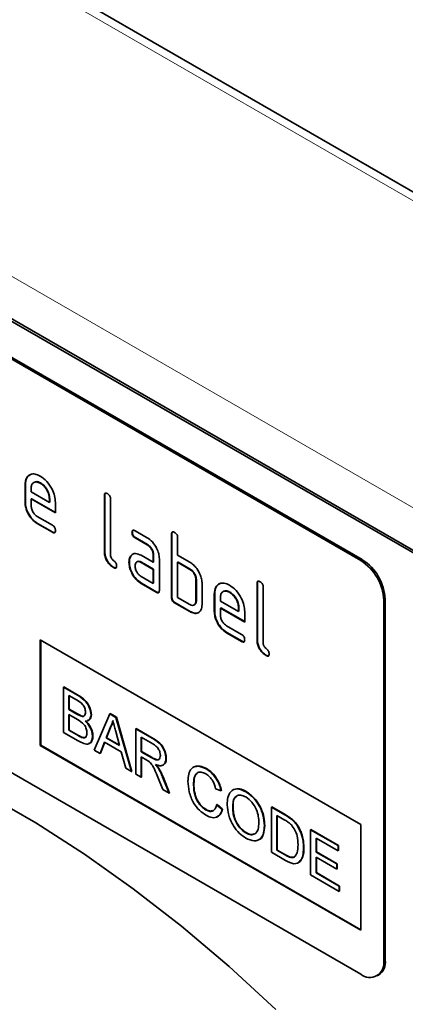
# Model space of a CAD drawing. Units: millimetres. Extents: x 30 to 832, y 10 to 584.
# Drawn here: x 98 to 112, y 121 to 158 of the extents above; entities that cross this region are included whole.
import ezdxf

# ---------------------------------------------------------------- set-up
doc = ezdxf.new("R2010")
doc.units = ezdxf.units.MM
doc.header["$LTSCALE"] = 2

msp = doc.modelspace()

# ---------------------------------------------------------------- linework, layer by layer
at = {"color": 8, "linetype": 'Continuous', "lineweight": 18}
for p, q in [((143.501, 133.025), (72.366, 174.091)), ((133.63, 127.327), (62.495, 168.392)), ((110.253, 137.752), (110.31, 137.785)), ((111.158, 136.315), (111.102, 136.282)), ((99.772, 132.742), (99.787, 132.75)), ((99.733, 132.055), (99.747, 132.063)), ((99.777, 131.255), (99.791, 131.264)), ((102.541, 131.144), (102.555, 131.152)), ((102.505, 130.434), (102.519, 130.442)), ((102.909, 129.717), (102.923, 129.725)), ((107.437, 128.318), (107.451, 128.326)), ((107.444, 126.829), (107.458, 126.837)), ((111.102, 122.891), (111.158, 122.924))]:
    msp.add_line(p, q, dxfattribs=at)
at = {"color": 7, "linetype": 'Continuous', "lineweight": 35}
for p, q in [((143.981, 133.073), (72.846, 174.138)), ((61.519, 167.29), (133.079, 125.98)), ((61.816, 167.216), (132.951, 126.151)), ((110.253, 137.752), (84.232, 152.774)), ((110.31, 137.785), (84.288, 152.807)), ((97.822, 140.568), (97.808, 140.56)), ((97.808, 139.907), (97.808, 140.56)), ((97.822, 139.915), (97.822, 140.568)), ((98.034, 140.429), (98.034, 140.299)), ((98.034, 140.299), (98.71, 139.909)), ((98.386, 140.632), (98.372, 140.623)), ((97.822, 139.915), (97.808, 139.907)), ((98.049, 140.045), (98.034, 140.037)), ((98.034, 140.037), (98.034, 139.776)), ((98.934, 139.518), (98.034, 140.037)), ((98.934, 139.534), (98.049, 140.045)), ((98.724, 140.047), (98.71, 140.039)), ((98.71, 139.909), (98.71, 140.039)), ((98.724, 139.917), (98.71, 139.909)), ((98.724, 139.917), (98.724, 140.047)), ((100.764, 140.176), (100.75, 140.168)), ((100.75, 138.078), (100.75, 140.168)), ((100.764, 138.086), (100.764, 140.176)), ((100.976, 140.038), (100.976, 137.947)), ((98.934, 139.91), (98.934, 139.518)), ((98.26, 139.385), (98.822, 139.06)), ((98.274, 139.132), (98.26, 139.123)), ((98.822, 138.799), (98.26, 139.123)), ((98.836, 138.807), (98.274, 139.132)), ((101.885, 138.86), (102.335, 138.6)), ((98.836, 138.807), (98.822, 138.799)), ((101.786, 138.802), (101.772, 138.794)), ((101.899, 138.607), (101.885, 138.598)), ((102.335, 138.339), (101.885, 138.598)), ((102.349, 138.347), (101.899, 138.607)), ((103.253, 138.739), (103.239, 138.731)), ((103.239, 136.38), (103.239, 138.731)), ((103.253, 136.388), (103.253, 138.739)), ((103.465, 138.601), (103.465, 137.947)), ((100.764, 138.086), (100.75, 138.078)), ((102.349, 138.347), (102.335, 138.339)), ((101.734, 137.92), (101.719, 137.912)), ((101.734, 137.92), (101.782, 137.966)), ((102.11, 137.946), (102.56, 137.686)), ((102.574, 137.956), (102.56, 137.947)), ((102.56, 137.686), (102.56, 137.947)), ((102.574, 137.694), (102.574, 137.956)), ((102.786, 137.817), (102.786, 136.641)), ((103.465, 137.947), (103.918, 137.686)), ((110.253, 122.401), (84.232, 137.423)), ((101.103, 137.498), (101.089, 137.49)), ((101.674, 137.691), (101.66, 137.683)), ((102.124, 137.693), (102.11, 137.685)), ((102.56, 137.425), (102.11, 137.685)), ((102.574, 137.433), (102.124, 137.693)), ((102.574, 137.694), (102.56, 137.686)), ((102.574, 137.433), (102.56, 137.425)), ((102.56, 136.902), (102.56, 137.425)), ((102.574, 136.91), (102.574, 137.433)), ((103.479, 137.694), (103.465, 137.686)), ((103.465, 137.686), (103.465, 136.38)), ((103.918, 137.425), (103.465, 137.686)), ((103.932, 137.433), (103.479, 137.694)), ((103.932, 137.433), (103.918, 137.425)), ((102.11, 137.162), (102.56, 136.902)), ((104.158, 137.041), (104.144, 137.033)), ((104.144, 136.249), (104.144, 137.033)), ((104.158, 136.257), (104.158, 137.041)), ((102.124, 136.909), (102.11, 136.901)), ((102.673, 136.576), (102.11, 136.901)), ((102.687, 136.584), (102.124, 136.909)), ((102.574, 136.91), (102.56, 136.902)), ((104.37, 136.902), (104.37, 136.118)), ((106.421, 136.911), (106.407, 136.903)), ((106.407, 134.812), (106.407, 136.903)), ((106.421, 134.82), (106.421, 136.911)), ((106.633, 136.772), (106.633, 134.682)), ((102.687, 136.584), (102.673, 136.576)), ((103.253, 136.388), (103.239, 136.38)), ((103.465, 136.38), (103.918, 136.118)), ((104.837, 136.519), (104.823, 136.51)), ((104.823, 135.857), (104.823, 136.51)), ((104.837, 135.865), (104.837, 136.519)), ((105.049, 136.379), (105.049, 136.249)), ((105.4, 136.582), (105.386, 136.574)), ((111.102, 136.282), (111.102, 122.891)), ((111.158, 136.315), (111.158, 122.924)), ((103.366, 136.192), (103.352, 136.184)), ((103.918, 135.857), (103.352, 136.184)), ((103.932, 135.865), (103.366, 136.192)), ((104.158, 136.257), (104.144, 136.249)), ((105.049, 136.249), (105.724, 135.859)), ((105.063, 135.996), (105.049, 135.988)), ((105.049, 135.988), (105.049, 135.727)), ((105.949, 135.468), (105.049, 135.988)), ((105.949, 135.485), (105.063, 135.996)), ((105.738, 135.998), (105.724, 135.989)), ((105.724, 135.859), (105.724, 135.989)), ((105.738, 135.868), (105.738, 135.998)), ((103.932, 135.865), (103.918, 135.857)), ((104.837, 135.865), (104.823, 135.857)), ((105.738, 135.868), (105.724, 135.859)), ((105.949, 135.86), (105.949, 135.468)), ((105.274, 135.335), (105.836, 135.011)), ((98.374, 134.811), (110.253, 127.954)), ((98.374, 134.811), (98.374, 130.892)), ((98.388, 134.803), (98.388, 130.9)), ((105.288, 135.082), (105.274, 135.074)), ((105.836, 134.749), (105.274, 135.074)), ((105.85, 134.758), (105.288, 135.082)), ((106.421, 134.82), (106.407, 134.812)), ((105.85, 134.758), (105.836, 134.749)), ((106.76, 134.233), (106.745, 134.225)), ((99.228, 133.056), (99.243, 133.064)), ((99.228, 133.056), (99.228, 131.378)), ((99.772, 132.742), (99.228, 133.056)), ((99.243, 133.064), (99.787, 132.75)), ((99.433, 132.744), (99.71, 132.585)), ((99.433, 132.228), (99.433, 132.744)), ((99.448, 132.736), (99.448, 132.236)), ((99.433, 132.228), (99.448, 132.236)), ((99.733, 132.055), (99.433, 132.228)), ((99.433, 132.035), (99.754, 131.85)), ((99.433, 131.454), (99.433, 132.035)), ((99.448, 132.236), (99.747, 132.063)), ((99.448, 132.026), (99.448, 131.462)), ((99.907, 131.974), (99.922, 131.982)), ((100.253, 132.03), (100.267, 132.038)), ((100.948, 132.064), (100.371, 130.719)), ((100.948, 132.064), (100.962, 132.072)), ((101.179, 131.93), (100.948, 132.064)), ((100.962, 132.072), (101.193, 131.939)), ((101.179, 131.93), (101.193, 131.939)), ((101.756, 129.92), (101.179, 131.93)), ((101.193, 131.939), (101.77, 129.928)), ((100.815, 131.172), (100.964, 131.551)), ((100.978, 131.559), (100.829, 131.18)), ((100.964, 131.551), (100.978, 131.559)), ((101.911, 131.508), (101.925, 131.516)), ((101.925, 131.516), (102.555, 131.152)), ((99.228, 131.378), (99.774, 131.064)), ((99.433, 131.454), (99.448, 131.462)), ((99.777, 131.255), (99.433, 131.454)), ((99.448, 131.462), (99.791, 131.264)), ((99.901, 131.192), (99.916, 131.2)), ((100.309, 131.235), (100.323, 131.244)), ((100.815, 131.172), (100.829, 131.18)), ((101.311, 130.886), (100.815, 131.172)), ((100.829, 131.18), (101.306, 130.905)), ((101.17, 131.408), (101.311, 130.886)), ((101.911, 131.508), (101.911, 129.83)), ((102.541, 131.144), (101.911, 131.508)), ((102.116, 131.196), (102.549, 130.946)), ((102.116, 130.658), (102.116, 131.196)), ((102.13, 131.188), (102.13, 130.666)), ((98.388, 130.9), (98.374, 130.892)), ((98.374, 130.892), (110.253, 124.034)), ((98.388, 130.9), (110.253, 124.051)), ((100.588, 130.594), (100.754, 131.014)), ((100.762, 131.009), (100.602, 130.602)), ((100.754, 131.014), (101.373, 130.657)), ((100.371, 130.719), (100.588, 130.594)), ((100.588, 130.594), (100.602, 130.602)), ((101.373, 130.657), (101.538, 130.045)), ((102.116, 130.658), (102.13, 130.666)), ((102.505, 130.434), (102.116, 130.658)), ((102.116, 130.465), (102.325, 130.343)), ((102.116, 129.712), (102.116, 130.465)), ((102.13, 130.666), (102.519, 130.442)), ((102.13, 130.456), (102.13, 129.72)), ((103.028, 130.41), (103.042, 130.418)), ((101.538, 130.045), (101.756, 129.92)), ((101.756, 129.92), (101.77, 129.928)), ((101.911, 129.83), (102.116, 129.712)), ((102.116, 129.712), (102.13, 129.72)), ((102.731, 129.711), (102.912, 129.252)), ((102.756, 130.034), (102.77, 130.042)), ((103.147, 129.116), (102.909, 129.717)), ((102.923, 129.725), (103.161, 129.124)), ((104.517, 130.025), (104.531, 130.033)), ((104.053, 129.446), (104.067, 129.454)), ((102.912, 129.252), (103.147, 129.116)), ((103.147, 129.116), (103.161, 129.124)), ((104.872, 129.281), (105.077, 129.214)), ((105.077, 129.214), (105.091, 129.222)), ((105.991, 129.174), (106.005, 129.182)), ((104.91, 128.691), (104.924, 128.699)), ((105.114, 128.518), (104.91, 128.691)), ((104.924, 128.699), (105.129, 128.526)), ((106.94, 128.605), (106.954, 128.613)), ((106.94, 128.605), (106.94, 126.927)), ((107.437, 128.318), (106.94, 128.605)), ((106.954, 128.613), (107.451, 128.326)), ((104.502, 128.506), (104.516, 128.514)), ((105.114, 128.518), (105.129, 128.526)), ((105.506, 128.569), (105.52, 128.577)), ((107.145, 128.293), (107.439, 128.123)), ((107.145, 127.002), (107.145, 128.293)), ((107.159, 128.285), (107.159, 127.01)), ((106.679, 127.914), (106.693, 127.922)), ((107.693, 128.145), (107.707, 128.154)), ((107.905, 127.903), (107.919, 127.912)), ((110.253, 127.954), (110.253, 124.034)), ((105.989, 127.648), (106.003, 127.656)), ((108.393, 127.766), (108.407, 127.774)), ((108.393, 127.766), (108.393, 126.088)), ((109.417, 127.174), (108.393, 127.766)), ((108.407, 127.774), (109.431, 127.183)), ((108.598, 127.454), (109.417, 126.981)), ((108.598, 126.938), (108.598, 127.454)), ((108.612, 127.446), (108.612, 126.946)), ((109.417, 127.174), (109.431, 127.183)), ((109.417, 126.981), (109.417, 127.174)), ((109.431, 127.183), (109.431, 126.989)), ((106.94, 126.927), (107.46, 126.626)), ((107.145, 127.002), (107.159, 127.01)), ((107.444, 126.829), (107.145, 127.002)), ((107.159, 127.01), (107.458, 126.837)), ((108.132, 127.087), (108.146, 127.095)), ((108.598, 126.938), (108.612, 126.946)), ((109.361, 126.497), (108.598, 126.938)), ((108.612, 126.946), (109.375, 126.505)), ((109.417, 126.981), (109.431, 126.989)), ((108.598, 126.744), (109.361, 126.303)), ((108.598, 126.163), (108.598, 126.744)), ((108.612, 126.736), (108.612, 126.172)), ((109.361, 126.497), (109.375, 126.505)), ((109.361, 126.303), (109.361, 126.497)), ((109.375, 126.505), (109.375, 126.311)), ((108.393, 126.088), (109.454, 125.475)), ((108.598, 126.163), (108.612, 126.172)), ((109.454, 125.669), (108.598, 126.163)), ((108.612, 126.172), (109.469, 125.677)), ((109.361, 126.303), (109.375, 126.311)), ((109.454, 125.669), (109.469, 125.677)), ((109.454, 125.475), (109.454, 125.669)), ((109.469, 125.677), (109.469, 125.483)), ((109.454, 125.475), (109.469, 125.483)), ((110.853, 122.342), (110.91, 122.374))]:
    msp.add_line(p, q, dxfattribs=at)
at = {"color": 7, "linetype": 'Continuous', "lineweight": 35, "flags": 128}
msp.add_lwpolyline([(73.913, 130.174), (75.176, 130.948), (76.511, 131.594), (77.914, 132.111), (79.38, 132.496), (80.905, 132.749), (82.484, 132.868), (84.111, 132.854), (85.781, 132.706), (87.488, 132.424), (89.228, 132.01), (90.994, 131.466), (92.781, 130.792), (94.582, 129.99), (96.392, 129.065), (98.206, 128.018), (100.016, 126.854), (101.817, 125.575), (103.604, 124.186), (105.37, 122.692), (107.11, 121.097)], dxfattribs=at)
at = {"color": 7, "linetype": 'Continuous', "lineweight": 35}
for centre, radius, start, end in [((109.259, 136.199), 1.844, 2.6054, 57.3945), ((109.316, 136.231), 1.844, 2.6054, 57.3945), ((110.584, 122.807), 0.524, 230.7966, 9.2144), ((110.602, 122.845), 0.562, 303.2217, 8.0905)]:
    msp.add_arc(centre, radius, start, end, dxfattribs=at)
for points, knots in [([(97.808, 140.56), (97.818, 140.65), (97.837, 140.832), (97.991, 140.955), (98.175, 140.981), (98.306, 140.919), (98.372, 140.888)], [0, 0, 0, 0, 0.279554, 0.559351, 0.779634, 1, 1, 1, 1]), ([(97.822, 140.568), (97.831, 140.66), (97.849, 140.844), (97.966, 140.916), (98.024, 140.952)], [0, 0, 0, 0, 0.503019, 1, 1, 1, 1]), ([(98.372, 140.623), (98.322, 140.645), (98.222, 140.689), (98.113, 140.646), (98.044, 140.558), (98.038, 140.472), (98.034, 140.429)], [0, 0, 0, 0, 0.279533, 0.5593, 0.779618, 1, 1, 1, 1]), ([(98.386, 140.632), (98.335, 140.657), (98.26, 140.694), (98.207, 140.669), (98.19, 140.661)], [0, 0, 0, 0, 0.689906, 1, 1, 1, 1]), ([(98.372, 140.888), (98.455, 140.829), (98.622, 140.71), (98.807, 140.426), (98.918, 140.146), (98.929, 139.988), (98.934, 139.91)], [0, 0, 0, 0, 0.279581, 0.55926, 0.77957, 1, 1, 1, 1]), ([(98.71, 140.039), (98.704, 140.1), (98.692, 140.222), (98.6, 140.401), (98.489, 140.544), (98.411, 140.597), (98.372, 140.623)], [0, 0, 0, 0, 0.279525, 0.559346, 0.779654, 1, 1, 1, 1]), ([(98.724, 140.047), (98.718, 140.108), (98.706, 140.23), (98.614, 140.41), (98.503, 140.552), (98.425, 140.605), (98.386, 140.632)], [0, 0, 0, 0, 0.279525, 0.559346, 0.779654, 1, 1, 1, 1]), ([(98.274, 139.132), (98.207, 139.179), (98.073, 139.274), (97.925, 139.501), (97.835, 139.725), (97.827, 139.852), (97.822, 139.915)], [0, 0, 0, 0, 0.2796199, 0.559266, 0.7795573, 1, 1, 1, 1]), ([(100.75, 140.168), (100.751, 140.188), (100.752, 140.226), (100.781, 140.258), (100.822, 140.255), (100.849, 140.241), (100.863, 140.234)], [0, 0, 0, 0, 0.2807653, 0.5590117, 0.7792571, 1, 1, 1, 1]), ([(100.764, 140.176), (100.764, 140.197), (100.765, 140.233), (100.786, 140.248), (100.795, 140.255)], [0, 0, 0, 0, 0.558152, 1, 1, 1, 1]), ([(100.863, 140.234), (100.88, 140.222), (100.914, 140.201), (100.957, 140.144), (100.974, 140.085), (100.975, 140.053), (100.976, 140.038)], [0, 0, 0, 0, 0.280669, 0.55892, 0.779155, 1, 1, 1, 1]), ([(98.26, 139.123), (98.193, 139.171), (98.059, 139.265), (97.911, 139.493), (97.821, 139.717), (97.812, 139.843), (97.808, 139.907)], [0, 0, 0, 0, 0.2796199, 0.559266, 0.7795573, 1, 1, 1, 1]), ([(98.034, 139.776), (98.039, 139.735), (98.047, 139.654), (98.108, 139.533), (98.181, 139.438), (98.234, 139.402), (98.26, 139.385)], [0, 0, 0, 0, 0.279456, 0.55935, 0.779724, 1, 1, 1, 1]), ([(98.822, 139.06), (98.839, 139.049), (98.873, 139.027), (98.915, 138.97), (98.933, 138.912), (98.934, 138.88), (98.934, 138.864)], [0, 0, 0, 0, 0.280659, 0.559019, 0.779232, 1, 1, 1, 1]), ([(98.934, 138.864), (98.934, 138.845), (98.932, 138.807), (98.903, 138.775), (98.862, 138.778), (98.835, 138.792), (98.822, 138.799)], [0, 0, 0, 0, 0.2806191, 0.5585557, 0.7786905, 1, 1, 1, 1]), ([(101.772, 138.794), (101.773, 138.813), (101.775, 138.852), (101.803, 138.884), (101.844, 138.881), (101.871, 138.867), (101.885, 138.86)], [0, 0, 0, 0, 0.280668, 0.558899, 0.779069, 1, 1, 1, 1]), ([(101.786, 138.802), (101.787, 138.822), (101.787, 138.858), (101.807, 138.874), (101.816, 138.881)], [0, 0, 0, 0, 0.560998, 1, 1, 1, 1]), ([(103.239, 138.731), (103.24, 138.751), (103.241, 138.789), (103.27, 138.821), (103.312, 138.818), (103.338, 138.804), (103.352, 138.797)], [0, 0, 0, 0, 0.280765, 0.559012, 0.779256, 1, 1, 1, 1]), ([(103.253, 138.739), (103.253, 138.76), (103.254, 138.796), (103.275, 138.812), (103.284, 138.819)], [0, 0, 0, 0, 0.558152, 1, 1, 1, 1]), ([(98.919, 138.794), (98.917, 138.792), (98.907, 138.78), (98.875, 138.787), (98.849, 138.8), (98.836, 138.807)], [0, 0, 0, 0, 0.120704, 0.559182, 1, 1, 1, 1]), ([(101.885, 138.598), (101.867, 138.609), (101.833, 138.631), (101.791, 138.689), (101.774, 138.747), (101.773, 138.778), (101.772, 138.794)], [0, 0, 0, 0, 0.280747, 0.559071, 0.779305, 1, 1, 1, 1]), ([(101.899, 138.607), (101.882, 138.618), (101.847, 138.639), (101.806, 138.697), (101.788, 138.755), (101.787, 138.786), (101.786, 138.802)], [0, 0, 0, 0, 0.280747, 0.559071, 0.779305, 1, 1, 1, 1]), ([(102.335, 138.6), (102.401, 138.553), (102.535, 138.458), (102.683, 138.23), (102.773, 138.006), (102.782, 137.88), (102.786, 137.817)], [0, 0, 0, 0, 0.279575, 0.559293, 0.779522, 1, 1, 1, 1]), ([(103.352, 138.797), (103.369, 138.786), (103.403, 138.764), (103.446, 138.707), (103.463, 138.648), (103.464, 138.617), (103.465, 138.601)], [0, 0, 0, 0, 0.280669, 0.55892, 0.779155, 1, 1, 1, 1]), ([(101.103, 137.498), (101.052, 137.533), (100.95, 137.602), (100.832, 137.772), (100.771, 137.944), (100.766, 138.039), (100.764, 138.086)], [0, 0, 0, 0, 0.280078, 0.55907, 0.779203, 1, 1, 1, 1]), ([(102.56, 137.947), (102.556, 137.988), (102.549, 138.069), (102.488, 138.191), (102.414, 138.286), (102.361, 138.321), (102.335, 138.339)], [0, 0, 0, 0, 0.2796338, 0.5592273, 0.7795489, 1, 1, 1, 1]), ([(102.574, 137.956), (102.57, 137.996), (102.563, 138.078), (102.502, 138.199), (102.428, 138.294), (102.375, 138.329), (102.349, 138.347)], [0, 0, 0, 0, 0.2796338, 0.5592273, 0.7795489, 1, 1, 1, 1]), ([(101.089, 137.49), (101.038, 137.525), (100.936, 137.594), (100.818, 137.764), (100.757, 137.936), (100.752, 138.03), (100.75, 138.078)], [0, 0, 0, 0, 0.280078, 0.55907, 0.779203, 1, 1, 1, 1]), ([(100.976, 137.947), (100.977, 137.93), (100.98, 137.894), (101.018, 137.817), (101.089, 137.751), (101.16, 137.686), (101.197, 137.609), (101.2, 137.574), (101.201, 137.556)], [0, 0, 0, 0, 0.125304, 0.250341, 0.499903, 0.749693, 0.874726, 1, 1, 1, 1]), ([(101.66, 137.683), (101.663, 137.733), (101.669, 137.822), (101.704, 137.884), (101.719, 137.912)], [0, 0, 0, 0, 0.559818, 1, 1, 1, 1]), ([(101.674, 137.691), (101.677, 137.741), (101.683, 137.83), (101.718, 137.892), (101.734, 137.92)], [0, 0, 0, 0, 0.559818, 1, 1, 1, 1]), ([(101.719, 137.912), (101.744, 137.94), (101.793, 137.998), (101.925, 138.03), (102.04, 137.978), (102.11, 137.946)], [0, 0, 0, 0, 0.280756, 0.561071, 1, 1, 1, 1]), ([(102.124, 137.693), (102.089, 137.711), (102.045, 137.734), (102.012, 137.72), (102.005, 137.717)], [0, 0, 0, 0, 0.775764, 1, 1, 1, 1]), ([(101.201, 137.556), (101.2, 137.537), (101.198, 137.498), (101.17, 137.466), (101.129, 137.469), (101.102, 137.483), (101.089, 137.49)], [0, 0, 0, 0, 0.280619, 0.558556, 0.778691, 1, 1, 1, 1]), ([(101.185, 137.486), (101.183, 137.483), (101.174, 137.472), (101.142, 137.479), (101.116, 137.492), (101.103, 137.498)], [0, 0, 0, 0, 0.120704, 0.559182, 1, 1, 1, 1]), ([(102.11, 136.901), (102.043, 136.948), (101.91, 137.042), (101.762, 137.27), (101.673, 137.494), (101.664, 137.62), (101.66, 137.683)], [0, 0, 0, 0, 0.279642, 0.559234, 0.779509, 1, 1, 1, 1]), ([(102.124, 136.909), (102.057, 136.956), (101.924, 137.051), (101.776, 137.278), (101.687, 137.502), (101.678, 137.628), (101.674, 137.691)], [0, 0, 0, 0, 0.279642, 0.559234, 0.779509, 1, 1, 1, 1]), ([(102.11, 137.685), (102.077, 137.699), (102.01, 137.728), (101.936, 137.7), (101.891, 137.64), (101.887, 137.582), (101.885, 137.553)], [0, 0, 0, 0, 0.279476, 0.559305, 0.779675, 1, 1, 1, 1]), ([(101.885, 137.553), (101.889, 137.513), (101.897, 137.431), (101.958, 137.311), (102.032, 137.215), (102.084, 137.18), (102.11, 137.162)], [0, 0, 0, 0, 0.279456, 0.559351, 0.779724, 1, 1, 1, 1]), ([(103.918, 137.686), (103.962, 137.657), (104.051, 137.599), (104.201, 137.438), (104.269, 137.29), (104.31, 137.2)], [0, 0, 0, 0, 0.280819, 0.561255, 1, 1, 1, 1]), ([(104.144, 137.033), (104.14, 137.074), (104.133, 137.155), (104.071, 137.277), (103.997, 137.372), (103.944, 137.407), (103.918, 137.425)], [0, 0, 0, 0, 0.279622, 0.55923, 0.779529, 1, 1, 1, 1]), ([(104.158, 137.041), (104.154, 137.082), (104.147, 137.164), (104.085, 137.285), (104.011, 137.38), (103.958, 137.415), (103.932, 137.433)], [0, 0, 0, 0, 0.279622, 0.55923, 0.779529, 1, 1, 1, 1]), ([(104.31, 137.2), (104.329, 137.142), (104.364, 137.039), (104.368, 136.944), (104.37, 136.902)], [0, 0, 0, 0, 0.559795, 1, 1, 1, 1]), ([(106.407, 136.903), (106.407, 136.922), (106.409, 136.96), (106.438, 136.993), (106.479, 136.989), (106.506, 136.975), (106.52, 136.968)], [0, 0, 0, 0, 0.280765, 0.559009, 0.779259, 1, 1, 1, 1]), ([(106.421, 136.911), (106.421, 136.931), (106.422, 136.967), (106.442, 136.983), (106.451, 136.99)], [0, 0, 0, 0, 0.558155, 1, 1, 1, 1]), ([(102.786, 136.641), (102.785, 136.622), (102.783, 136.583), (102.755, 136.551), (102.713, 136.555), (102.686, 136.569), (102.673, 136.576)], [0, 0, 0, 0, 0.280604, 0.558564, 0.77879, 1, 1, 1, 1]), ([(104.823, 136.51), (104.832, 136.601), (104.852, 136.782), (105.006, 136.906), (105.19, 136.932), (105.321, 136.869), (105.386, 136.838)], [0, 0, 0, 0, 0.2795539, 0.559351, 0.7796341, 1, 1, 1, 1]), ([(104.837, 136.519), (104.846, 136.611), (104.863, 136.794), (104.981, 136.866), (105.039, 136.902)], [0, 0, 0, 0, 0.503019, 1, 1, 1, 1]), ([(105.386, 136.574), (105.337, 136.596), (105.237, 136.64), (105.128, 136.596), (105.059, 136.509), (105.052, 136.423), (105.049, 136.379)], [0, 0, 0, 0, 0.279533, 0.5593, 0.779618, 1, 1, 1, 1]), ([(105.4, 136.582), (105.349, 136.608), (105.275, 136.645), (105.221, 136.62), (105.204, 136.612)], [0, 0, 0, 0, 0.6899062, 1, 1, 1, 1]), ([(105.386, 136.838), (105.47, 136.779), (105.637, 136.661), (105.822, 136.377), (105.933, 136.097), (105.944, 135.939), (105.949, 135.86)], [0, 0, 0, 0, 0.279581, 0.55926, 0.77957, 1, 1, 1, 1]), ([(106.52, 136.968), (106.537, 136.957), (106.571, 136.935), (106.613, 136.878), (106.631, 136.82), (106.632, 136.788), (106.633, 136.772)], [0, 0, 0, 0, 0.280667, 0.558918, 0.779155, 1, 1, 1, 1]), ([(102.77, 136.571), (102.768, 136.568), (102.759, 136.557), (102.727, 136.564), (102.7, 136.577), (102.687, 136.584)], [0, 0, 0, 0, 0.1220286, 0.560036, 1, 1, 1, 1]), ([(103.352, 136.184), (103.335, 136.195), (103.3, 136.217), (103.259, 136.274), (103.241, 136.332), (103.239, 136.364), (103.239, 136.38)], [0, 0, 0, 0, 0.280707, 0.558625, 0.778844, 1, 1, 1, 1]), ([(103.366, 136.192), (103.349, 136.203), (103.314, 136.225), (103.273, 136.282), (103.255, 136.34), (103.253, 136.372), (103.253, 136.388)], [0, 0, 0, 0, 0.280707, 0.558625, 0.778844, 1, 1, 1, 1]), ([(105.724, 135.989), (105.718, 136.05), (105.707, 136.172), (105.614, 136.352), (105.504, 136.495), (105.425, 136.548), (105.386, 136.574)], [0, 0, 0, 0, 0.279525, 0.559346, 0.779654, 1, 1, 1, 1]), ([(105.738, 135.998), (105.732, 136.058), (105.721, 136.18), (105.628, 136.36), (105.518, 136.503), (105.44, 136.556), (105.4, 136.582)], [0, 0, 0, 0, 0.279525, 0.559346, 0.779654, 1, 1, 1, 1]), ([(103.918, 136.118), (103.951, 136.104), (104.018, 136.074), (104.092, 136.102), (104.137, 136.162), (104.142, 136.22), (104.144, 136.249)], [0, 0, 0, 0, 0.279576, 0.559229, 0.779645, 1, 1, 1, 1]), ([(104.37, 136.118), (104.363, 136.046), (104.348, 135.9), (104.225, 135.799), (104.075, 135.781), (103.97, 135.832), (103.918, 135.857)], [0, 0, 0, 0, 0.279621, 0.559285, 0.779574, 1, 1, 1, 1]), ([(104.05, 136.102), (104.07, 136.106), (104.112, 136.114), (104.151, 136.171), (104.156, 136.229), (104.158, 136.257)], [0, 0, 0, 0, 0.313313, 0.656703, 1, 1, 1, 1]), ([(104.277, 135.866), (104.26, 135.847), (104.213, 135.795), (104.088, 135.792), (103.984, 135.841), (103.932, 135.865)], [0, 0, 0, 0, 0.224193, 0.611976, 1, 1, 1, 1]), ([(105.274, 135.074), (105.207, 135.121), (105.074, 135.216), (104.925, 135.444), (104.836, 135.668), (104.827, 135.794), (104.823, 135.857)], [0, 0, 0, 0, 0.27962, 0.559266, 0.779557, 1, 1, 1, 1]), ([(105.288, 135.082), (105.221, 135.129), (105.088, 135.224), (104.939, 135.452), (104.85, 135.676), (104.841, 135.802), (104.837, 135.865)], [0, 0, 0, 0, 0.27962, 0.559266, 0.779557, 1, 1, 1, 1]), ([(105.049, 135.727), (105.053, 135.686), (105.061, 135.604), (105.122, 135.484), (105.196, 135.389), (105.248, 135.353), (105.274, 135.335)], [0, 0, 0, 0, 0.279456, 0.55935, 0.779723, 1, 1, 1, 1]), ([(105.836, 135.011), (105.853, 135), (105.888, 134.978), (105.93, 134.921), (105.947, 134.863), (105.948, 134.831), (105.949, 134.815)], [0, 0, 0, 0, 0.280659, 0.559019, 0.779232, 1, 1, 1, 1]), ([(105.949, 134.815), (105.948, 134.796), (105.946, 134.757), (105.918, 134.725), (105.877, 134.728), (105.85, 134.742), (105.836, 134.749)], [0, 0, 0, 0, 0.280619, 0.558555, 0.778689, 1, 1, 1, 1]), ([(106.745, 134.225), (106.695, 134.259), (106.593, 134.328), (106.474, 134.498), (106.414, 134.67), (106.409, 134.765), (106.407, 134.812)], [0, 0, 0, 0, 0.280078, 0.55907, 0.779203, 1, 1, 1, 1]), ([(106.76, 134.233), (106.709, 134.267), (106.607, 134.336), (106.489, 134.506), (106.428, 134.678), (106.423, 134.773), (106.421, 134.82)], [0, 0, 0, 0, 0.280078, 0.55907, 0.779203, 1, 1, 1, 1]), ([(105.933, 134.745), (105.931, 134.742), (105.922, 134.731), (105.89, 134.738), (105.864, 134.751), (105.85, 134.758)], [0, 0, 0, 0, 0.120702, 0.55918, 1, 1, 1, 1]), ([(106.633, 134.682), (106.634, 134.664), (106.637, 134.629), (106.675, 134.551), (106.745, 134.486), (106.817, 134.421), (106.854, 134.343), (106.857, 134.308), (106.858, 134.29)], [0, 0, 0, 0, 0.1253044, 0.2503402, 0.499902, 0.7496929, 0.8747263, 1, 1, 1, 1]), ([(106.858, 134.29), (106.857, 134.271), (106.855, 134.233), (106.827, 134.201), (106.786, 134.204), (106.759, 134.218), (106.745, 134.225)], [0, 0, 0, 0, 0.280619, 0.558554, 0.778692, 1, 1, 1, 1]), ([(106.842, 134.22), (106.84, 134.218), (106.831, 134.206), (106.799, 134.213), (106.773, 134.226), (106.76, 134.233)], [0, 0, 0, 0, 0.120699, 0.5591836, 1, 1, 1, 1]), ([(100.253, 132.03), (100.243, 132.11), (100.222, 132.27), (100.044, 132.569), (99.876, 132.676), (99.772, 132.742)], [0, 0, 0, 0, 0.279966, 0.559633, 1, 1, 1, 1]), ([(99.787, 132.75), (99.851, 132.711), (99.98, 132.632), (100.147, 132.442), (100.247, 132.224), (100.26, 132.1), (100.267, 132.038)], [0, 0, 0, 0, 0.281116, 0.560026, 0.780114, 1, 1, 1, 1]), ([(99.71, 132.585), (99.792, 132.541), (99.894, 132.486), (99.993, 132.35), (100.037, 132.248), (100.044, 132.175), (100.048, 132.127)], [0, 0, 0, 0, 0.499758, 0.624982, 0.75049, 1, 1, 1, 1]), ([(99.907, 131.974), (99.875, 131.986), (99.817, 132.006), (99.759, 132.04), (99.733, 132.055)], [0, 0, 0, 0, 0.5594588, 1, 1, 1, 1]), ([(99.747, 132.063), (99.78, 132.044), (99.839, 132.01), (99.896, 131.991), (99.922, 131.982)], [0, 0, 0, 0, 0.56039, 1, 1, 1, 1]), ([(100.048, 132.127), (100.047, 132.099), (100.044, 132.043), (100.011, 131.989), (99.963, 131.967), (99.926, 131.972), (99.907, 131.974)], [0, 0, 0, 0, 0.2802524, 0.5596967, 0.7797613, 1, 1, 1, 1]), ([(99.922, 131.982), (99.947, 131.977), (99.973, 131.971), (99.99, 131.984), (99.991, 131.985)], [0, 0, 0, 0, 0.936721, 1, 1, 1, 1]), ([(100.035, 131.795), (100.068, 131.796), (100.134, 131.8), (100.227, 131.865), (100.243, 131.967), (100.253, 132.03)], [0, 0, 0, 0, 0.281363, 0.562207, 1, 1, 1, 1]), ([(100.267, 132.038), (100.263, 131.998), (100.254, 131.916), (100.204, 131.837), (100.15, 131.828), (100.127, 131.825)], [0, 0, 0, 0, 0.369844, 0.739861, 1, 1, 1, 1]), ([(99.754, 131.85), (99.839, 131.8), (99.947, 131.737), (100.045, 131.591), (100.093, 131.484), (100.099, 131.408), (100.104, 131.357)], [0, 0, 0, 0, 0.498846, 0.624453, 0.750199, 1, 1, 1, 1]), ([(100.309, 131.235), (100.305, 131.289), (100.297, 131.397), (100.208, 131.611), (100.1, 131.725), (100.035, 131.795)], [0, 0, 0, 0, 0.280879, 0.561472, 1, 1, 1, 1]), ([(100.049, 131.803), (100.091, 131.761), (100.176, 131.677), (100.265, 131.52), (100.316, 131.37), (100.321, 131.286), (100.323, 131.244)], [0, 0, 0, 0, 0.280213, 0.559668, 0.77971, 1, 1, 1, 1]), ([(100.964, 131.551), (100.987, 131.593), (101.029, 131.669), (101.053, 131.762), (101.063, 131.803)], [0, 0, 0, 0, 0.55998, 1, 1, 1, 1]), ([(101.077, 131.812), (101.063, 131.76), (101.039, 131.667), (100.997, 131.592), (100.978, 131.559)], [0, 0, 0, 0, 0.559907, 1, 1, 1, 1]), ([(101.063, 131.803), (101.083, 131.73), (101.119, 131.598), (101.154, 131.466), (101.17, 131.408)], [0, 0, 0, 0, 0.559994, 1, 1, 1, 1]), ([(99.774, 131.064), (99.846, 131.025), (99.989, 130.947), (100.182, 130.928), (100.29, 131.051), (100.302, 131.174), (100.309, 131.235)], [0, 0, 0, 0, 0.281283, 0.560168, 0.779991, 1, 1, 1, 1]), ([(99.901, 131.192), (99.878, 131.202), (99.837, 131.221), (99.795, 131.245), (99.777, 131.255)], [0, 0, 0, 0, 0.559833, 1, 1, 1, 1]), ([(99.791, 131.264), (99.815, 131.25), (99.856, 131.226), (99.897, 131.208), (99.916, 131.2)], [0, 0, 0, 0, 0.5600981, 1, 1, 1, 1]), ([(100.104, 131.357), (100.101, 131.321), (100.096, 131.249), (100.047, 131.184), (99.976, 131.169), (99.926, 131.184), (99.901, 131.192)], [0, 0, 0, 0, 0.2800303, 0.5595641, 0.7793307, 1, 1, 1, 1]), ([(99.916, 131.2), (99.947, 131.191), (100.009, 131.174), (100.065, 131.194), (100.079, 131.222), (100.079, 131.223)], [0, 0, 0, 0, 0.490641, 0.978551, 1, 1, 1, 1]), ([(100.323, 131.244), (100.318, 131.191), (100.309, 131.087), (100.251, 130.985), (100.188, 130.971), (100.164, 130.966)], [0, 0, 0, 0, 0.385533, 0.771142, 1, 1, 1, 1]), ([(102.555, 131.152), (102.622, 131.113), (102.755, 131.034), (102.934, 130.839), (103.027, 130.609), (103.037, 130.482), (103.042, 130.418)], [0, 0, 0, 0, 0.281671, 0.559201, 0.77941, 1, 1, 1, 1]), ([(103.028, 130.41), (103.02, 130.492), (103.004, 130.656), (102.829, 130.976), (102.65, 131.08), (102.541, 131.144)], [0, 0, 0, 0, 0.280581, 0.559329, 1, 1, 1, 1]), ([(102.549, 130.946), (102.587, 130.922), (102.662, 130.875), (102.76, 130.761), (102.815, 130.631), (102.821, 130.559), (102.823, 130.524)], [0, 0, 0, 0, 0.28111, 0.559733, 0.779686, 1, 1, 1, 1]), ([(102.823, 130.524), (102.821, 130.493), (102.815, 130.431), (102.773, 130.367), (102.671, 130.34), (102.573, 130.395), (102.505, 130.434)], [0, 0, 0, 0, 0.186988, 0.373844, 0.560265, 1, 1, 1, 1]), ([(102.519, 130.442), (102.561, 130.419), (102.644, 130.373), (102.754, 130.348), (102.787, 130.393), (102.797, 130.408)], [0, 0, 0, 0, 0.402367, 0.80061, 1, 1, 1, 1]), ([(103.042, 130.418), (103.039, 130.352), (103.034, 130.256), (102.978, 130.217), (102.96, 130.204)], [0, 0, 0, 0, 0.683656, 1, 1, 1, 1]), ([(102.325, 130.343), (102.344, 130.333), (102.378, 130.313), (102.412, 130.288), (102.426, 130.277)], [0, 0, 0, 0, 0.560109, 1, 1, 1, 1]), ([(102.426, 130.277), (102.467, 130.234), (102.547, 130.145), (102.637, 129.941), (102.695, 129.798), (102.731, 129.711)], [0, 0, 0, 0, 0.278199, 0.558674, 1, 1, 1, 1]), ([(102.643, 130.182), (102.699, 130.162), (102.81, 130.123), (102.943, 130.155), (103.017, 130.262), (103.025, 130.361), (103.028, 130.41)], [0, 0, 0, 0, 0.280719, 0.559708, 0.779691, 1, 1, 1, 1]), ([(102.756, 130.034), (102.736, 130.063), (102.701, 130.115), (102.661, 130.161), (102.643, 130.182)], [0, 0, 0, 0, 0.5596619, 1, 1, 1, 1]), ([(102.657, 130.19), (102.68, 130.164), (102.72, 130.118), (102.755, 130.065), (102.77, 130.042)], [0, 0, 0, 0, 0.560118, 1, 1, 1, 1]), ([(104.517, 130.025), (104.412, 130.071), (104.203, 130.164), (103.971, 130.065), (103.863, 129.839), (103.853, 129.655), (103.848, 129.563)], [0, 0, 0, 0, 0.279747, 0.558428, 0.77897, 1, 1, 1, 1]), ([(104.101, 130.106), (104.161, 130.12), (104.29, 130.151), (104.448, 130.074), (104.531, 130.033)], [0, 0, 0, 0, 0.4722231, 1, 1, 1, 1]), ([(102.909, 129.717), (102.884, 129.777), (102.84, 129.885), (102.782, 129.988), (102.756, 130.034)], [0, 0, 0, 0, 0.560028, 1, 1, 1, 1]), ([(102.77, 130.042), (102.802, 129.984), (102.86, 129.88), (102.904, 129.773), (102.923, 129.725)], [0, 0, 0, 0, 0.5597963, 1, 1, 1, 1]), ([(104.053, 129.446), (104.058, 129.531), (104.068, 129.702), (104.159, 129.882), (104.326, 129.924), (104.447, 129.866), (104.507, 129.837)], [0, 0, 0, 0, 0.281159, 0.560246, 0.779803, 1, 1, 1, 1]), ([(104.185, 129.853), (104.17, 129.841), (104.076, 129.77), (104.071, 129.598), (104.067, 129.454)], [0, 0, 0, 0, 0.161577, 1, 1, 1, 1]), ([(104.507, 129.837), (104.555, 129.805), (104.651, 129.741), (104.8, 129.54), (104.845, 129.379), (104.872, 129.281)], [0, 0, 0, 0, 0.280694, 0.560412, 1, 1, 1, 1]), ([(105.077, 129.214), (105.052, 129.305), (105.003, 129.488), (104.854, 129.735), (104.685, 129.917), (104.573, 129.989), (104.517, 130.025)], [0, 0, 0, 0, 0.280036, 0.559431, 0.779521, 1, 1, 1, 1]), ([(104.531, 130.033), (104.603, 129.986), (104.745, 129.891), (104.919, 129.669), (105.036, 129.437), (105.073, 129.293), (105.091, 129.222)], [0, 0, 0, 0, 0.28008, 0.559449, 0.779548, 1, 1, 1, 1]), ([(103.848, 129.563), (103.857, 129.434), (103.875, 129.178), (104.023, 128.777), (104.268, 128.464), (104.437, 128.356), (104.521, 128.302)], [0, 0, 0, 0, 0.280679, 0.559985, 0.77938, 1, 1, 1, 1]), ([(104.502, 128.506), (104.45, 128.542), (104.346, 128.614), (104.207, 128.788), (104.072, 129.085), (104.061, 129.297), (104.053, 129.446)], [0, 0, 0, 0, 0.186966, 0.373838, 0.560523, 1, 1, 1, 1]), ([(104.067, 129.454), (104.071, 129.362), (104.079, 129.177), (104.164, 128.887), (104.332, 128.645), (104.455, 128.558), (104.516, 128.514)], [0, 0, 0, 0, 0.281242, 0.560714, 0.780138, 1, 1, 1, 1]), ([(105.991, 129.174), (105.882, 129.223), (105.664, 129.322), (105.427, 129.212), (105.314, 128.978), (105.305, 128.786), (105.301, 128.69)], [0, 0, 0, 0, 0.27956, 0.558626, 0.779011, 1, 1, 1, 1]), ([(105.506, 128.569), (105.509, 128.662), (105.514, 128.847), (105.619, 129.031), (105.799, 129.068), (105.928, 129.009), (105.992, 128.98)], [0, 0, 0, 0, 0.281198, 0.559716, 0.779864, 1, 1, 1, 1]), ([(105.635, 128.984), (105.622, 128.978), (105.512, 128.928), (105.516, 128.741), (105.52, 128.577)], [0, 0, 0, 0, 0.123889, 1, 1, 1, 1]), ([(105.558, 129.255), (105.621, 129.272), (105.753, 129.309), (105.918, 129.226), (106.005, 129.182)], [0, 0, 0, 0, 0.474054, 1, 1, 1, 1]), ([(106.679, 127.914), (106.67, 128.042), (106.652, 128.299), (106.482, 128.694), (106.242, 129.002), (106.075, 129.117), (105.991, 129.174)], [0, 0, 0, 0, 0.280399, 0.559504, 0.779637, 1, 1, 1, 1]), ([(105.992, 128.98), (106.071, 128.921), (106.23, 128.805), (106.393, 128.518), (106.464, 128.255), (106.471, 128.107), (106.474, 128.034)], [0, 0, 0, 0, 0.279109, 0.55799, 0.77877, 1, 1, 1, 1]), ([(106.005, 129.182), (106.112, 129.106), (106.325, 128.954), (106.561, 128.581), (106.676, 128.222), (106.688, 128.022), (106.693, 127.922)], [0, 0, 0, 0, 0.279565, 0.558585, 0.779088, 1, 1, 1, 1]), ([(104.91, 128.691), (104.895, 128.637), (104.866, 128.529), (104.763, 128.446), (104.634, 128.441), (104.546, 128.485), (104.502, 128.506)], [0, 0, 0, 0, 0.280491, 0.559766, 0.779719, 1, 1, 1, 1]), ([(105.301, 128.69), (105.312, 128.562), (105.334, 128.308), (105.507, 127.922), (105.743, 127.622), (105.908, 127.51), (105.99, 127.454)], [0, 0, 0, 0, 0.280152, 0.55943, 0.779617, 1, 1, 1, 1]), ([(104.516, 128.514), (104.574, 128.485), (104.664, 128.439), (104.732, 128.465), (104.756, 128.475)], [0, 0, 0, 0, 0.6386096, 1, 1, 1, 1]), ([(104.521, 128.302), (104.599, 128.264), (104.755, 128.189), (104.943, 128.224), (105.06, 128.346), (105.096, 128.461), (105.114, 128.518)], [0, 0, 0, 0, 0.2799299, 0.5591951, 0.7793921, 1, 1, 1, 1]), ([(105.129, 128.526), (105.106, 128.451), (105.066, 128.318), (104.962, 128.269), (104.917, 128.248)], [0, 0, 0, 0, 0.562524, 1, 1, 1, 1]), ([(105.989, 127.648), (105.911, 127.704), (105.756, 127.817), (105.593, 128.094), (105.515, 128.352), (105.509, 128.497), (105.506, 128.569)], [0, 0, 0, 0, 0.279186, 0.558445, 0.778931, 1, 1, 1, 1]), ([(105.52, 128.577), (105.525, 128.484), (105.535, 128.3), (105.652, 128.013), (105.82, 127.782), (105.942, 127.698), (106.003, 127.656)], [0, 0, 0, 0, 0.280655, 0.559885, 0.779849, 1, 1, 1, 1]), ([(107.693, 128.145), (107.646, 128.181), (107.561, 128.246), (107.475, 128.296), (107.437, 128.318)], [0, 0, 0, 0, 0.559733, 1, 1, 1, 1]), ([(107.451, 128.326), (107.499, 128.298), (107.585, 128.248), (107.67, 128.182), (107.707, 128.154)], [0, 0, 0, 0, 0.560171, 1, 1, 1, 1]), ([(106.474, 128.034), (106.47, 127.944), (106.461, 127.765), (106.349, 127.601), (106.177, 127.56), (106.052, 127.618), (105.989, 127.648)], [0, 0, 0, 0, 0.2808378, 0.5599741, 0.7798599, 1, 1, 1, 1]), ([(105.99, 127.454), (106.096, 127.407), (106.309, 127.314), (106.546, 127.41), (106.662, 127.634), (106.673, 127.82), (106.679, 127.914)], [0, 0, 0, 0, 0.279743, 0.558497, 0.779063, 1, 1, 1, 1]), ([(106.693, 127.922), (106.683, 127.808), (106.661, 127.58), (106.552, 127.395), (106.455, 127.388), (106.45, 127.387)], [0, 0, 0, 0, 0.487799, 0.973501, 1, 1, 1, 1]), ([(107.439, 128.123), (107.485, 128.096), (107.566, 128.049), (107.645, 127.98), (107.679, 127.949)], [0, 0, 0, 0, 0.5605101, 1, 1, 1, 1]), ([(107.679, 127.949), (107.727, 127.886), (107.824, 127.759), (107.917, 127.487), (107.923, 127.314), (107.927, 127.209)], [0, 0, 0, 0, 0.278698, 0.558865, 1, 1, 1, 1]), ([(107.905, 127.903), (107.869, 127.955), (107.804, 128.047), (107.727, 128.115), (107.693, 128.145)], [0, 0, 0, 0, 0.5596112, 1, 1, 1, 1]), ([(107.707, 128.154), (107.75, 128.114), (107.827, 128.045), (107.891, 127.952), (107.919, 127.912)], [0, 0, 0, 0, 0.559843, 1, 1, 1, 1]), ([(108.132, 127.087), (108.125, 127.236), (108.113, 127.502), (107.968, 127.781), (107.905, 127.903)], [0, 0, 0, 0, 0.560983, 1, 1, 1, 1]), ([(107.919, 127.912), (107.961, 127.836), (108.047, 127.684), (108.13, 127.397), (108.14, 127.209), (108.146, 127.095)], [0, 0, 0, 0, 0.279768, 0.559926, 1, 1, 1, 1]), ([(106.003, 127.656), (106.087, 127.614), (106.199, 127.557), (106.271, 127.606), (106.29, 127.618)], [0, 0, 0, 0, 0.745916, 1, 1, 1, 1]), ([(107.927, 127.209), (107.925, 127.1), (107.92, 126.907), (107.828, 126.798), (107.787, 126.75)], [0, 0, 0, 0, 0.5612522, 1, 1, 1, 1]), ([(107.787, 126.75), (107.761, 126.74), (107.707, 126.721), (107.586, 126.752), (107.498, 126.8), (107.444, 126.829)], [0, 0, 0, 0, 0.27937, 0.559394, 1, 1, 1, 1]), ([(107.458, 126.837), (107.529, 126.797), (107.654, 126.724), (107.757, 126.748), (107.801, 126.758)], [0, 0, 0, 0, 0.5618654, 1, 1, 1, 1]), ([(107.46, 126.626), (107.568, 126.57), (107.784, 126.457), (108.021, 126.563), (108.118, 126.805), (108.127, 126.993), (108.132, 127.087)], [0, 0, 0, 0, 0.280579, 0.557945, 0.778763, 1, 1, 1, 1]), ([(108.146, 127.095), (108.142, 126.972), (108.134, 126.749), (108.021, 126.631), (107.97, 126.578)], [0, 0, 0, 0, 0.553051, 1, 1, 1, 1])]:
    msp.add_open_spline(points, degree=3, knots=knots, dxfattribs=at)

doc.saveas('drawing.dxf')
